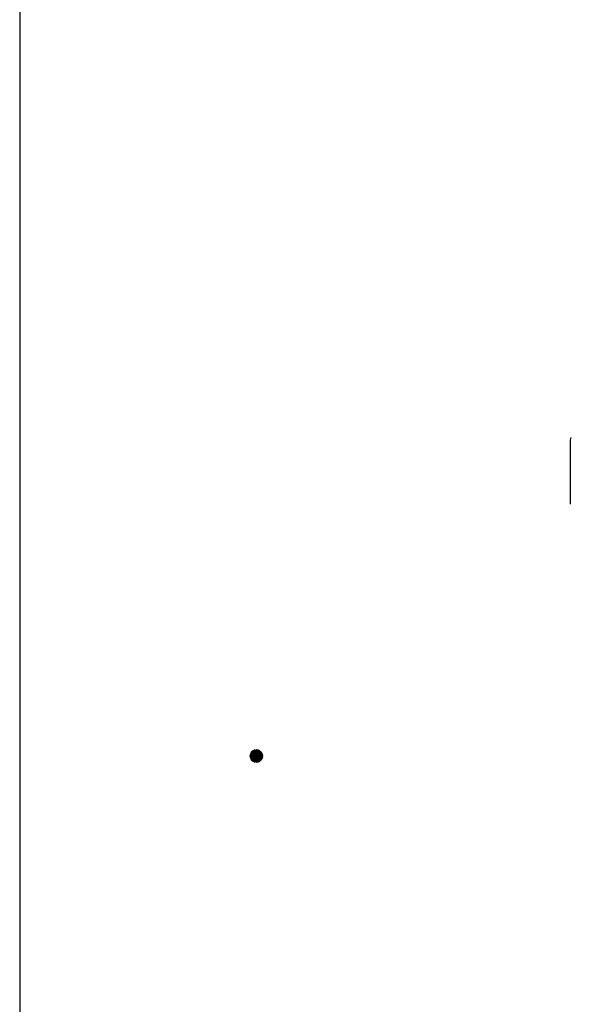
# Model space of a CAD drawing. Extents: x 0 to 17820, y 0 to 12600.
# Drawn here: x 0 to 1891, y 5837 to 9219 of the extents above; entities that cross this region are included whole.
import ezdxf
from ezdxf.enums import TextEntityAlignment as Align

# ---------------------------------------------------------------- set-up
doc = ezdxf.new("R2010")
doc.units = 0
doc.header["$LTSCALE"] = 9
doc.layers.get('0').update_dxf_attribs({"linetype": 'CONTINUOUS'})
doc.layers.get('DEFPOINTS').update_dxf_attribs({"linetype": 'CONTINUOUS'})
doc.layers.add('P007', color=191, linetype='CONTINUOUS')
doc.layers.add('P_5DRAWFRAME', color=104, linetype='CONTINUOUS')
doc.styles.add('BIGFONT', font='simplex.shx', dxfattribs={"bigfont": 'bigfont.shx'})

# ---------------------------------------------------------------- blocks, each defined once
blk = doc.blocks.new('DFP2')
at = {"color": 0}
for p, q in [((26.35, 223), (27.1, 223.75)), ((26.36, 222.87), (27.23, 223.74)), ((26.37, 223.16), (26.94, 223.73)), ((26.39, 222.76), (27.34, 223.71)), ((26.39, 223.24), (27.34, 222.29)), ((26.43, 222.66), (27.44, 223.67)), ((26.43, 223.34), (27.44, 222.33)), ((26.46, 223.4), (26.7, 223.64)), ((26.49, 222.57), (27.53, 223.61)), ((26.49, 223.43), (27.53, 222.39)), ((26.55, 222.49), (27.61, 223.55)), ((26.55, 223.51), (27.61, 222.45)), ((26.62, 223.58), (27.68, 222.52)), ((26.62, 222.42), (27.68, 223.48)), ((26.7, 223.64), (27.74, 222.6)), ((26.7, 222.36), (27.74, 223.4)), ((26.8, 223.69), (27.79, 222.7)), ((26.8, 222.31), (27.79, 223.3)), ((26.9, 223.72), (27.82, 222.8)), ((26.9, 222.28), (27.82, 223.2)), ((27.02, 223.75), (27.85, 222.92)), ((27.16, 223.75), (27.85, 223.06)), ((27.33, 223.71), (27.81, 223.23)), ((26.35, 223), (27.1, 222.25)), ((26.36, 223.13), (27.23, 222.26)), ((26.37, 222.84), (26.94, 222.27)), ((26.46, 222.6), (26.7, 222.36)), ((27.02, 222.25), (27.85, 223.08)), ((27.16, 222.25), (27.85, 222.94)), ((27.33, 222.29), (27.81, 222.77))]:
    blk.add_line(p, q, dxfattribs=at)
at = {"layer": 'DEFPOINTS', "color": 0}
blk.add_line((0, 420), (0, 0), dxfattribs=at)
at = {"color": 83, "ltscale": 0.5, "style": 'BIGFONT', "flags": 8}
for tag, p in [('REV05', (34.1, 32.19)), ('REV04', (34.1, 27.14)), ('REV03', (34.1, 21.89)), ('REV02', (34.1, 16.64)), ('REV01', (34.1, 11.39))]:
    blk.add_attdef(tag, text='', height=2, dxfattribs=at).set_placement(p, align=Align.BOTTOM_LEFT)
for tag, p in [('REVD5', (101.67, 32.19)), ('R5D', (116.23, 32.19)), ('R5C', (125.35, 32.19)), ('R5A', (134.48, 32.19)), ('REVD4', (101.67, 27.14)), ('R4D', (116.23, 27.14)), ('R4C', (125.35, 27.14)), ('R4A', (134.48, 27.14)), ('REVD3', (101.67, 21.89)), ('R3D', (116.23, 21.89)), ('R3C', (125.35, 21.89)), ('R3A', (134.48, 21.89)), ('REVD2', (101.67, 16.64)), ('R2D', (116.23, 16.64)), ('R2C', (125.35, 16.64)), ('R2A', (134.48, 16.64)), ('REVD1', (101.67, 11.39)), ('R1D', (116.23, 11.39)), ('R1C', (125.35, 11.39)), ('R1A', (134.48, 11.39))]:
    blk.add_attdef(tag, text='', height=2, dxfattribs=at).set_placement(p, align=Align.BOTTOM_CENTER)
at = {"color": 83, "ltscale": 0.5, "style": 'BIGFONT'}
for tag, height, p in [('PROJECT1', 4, (429.42, 29.5)), ('DATE', 3, (503.03, 29.02)), ('SCALE', 3, (542.35, 28.81)), ('PROJECT2', 4, (430.24, 20.28)), ('PROJECT3', 4, (430.24, 11.59)), ('DWGNO', 3, (513.51, 12.49))]:
    blk.add_attdef(tag, text='', height=height, dxfattribs=at).set_placement(p, align=Align.BOTTOM_CENTER)

msp = doc.modelspace()

# ---------------------------------------------------------------- linework, layer by layer
at = {"layer": 'P007'}
msp.add_line((1891.302, 7775.255), (1891.302, 7554.697), dxfattribs=at)
msp.add_arc((1911.302, 7775.255), 20, 153.434949, 180, dxfattribs=at)

# ---------------------------------------------------------------- block references
at = {"layer": 'P_5DRAWFRAME', "xscale": 30, "yscale": 30, "zscale": 30}
msp.add_blockref('DFP2', (0, 0), dxfattribs=at)

doc.saveas('drawing.dxf')
